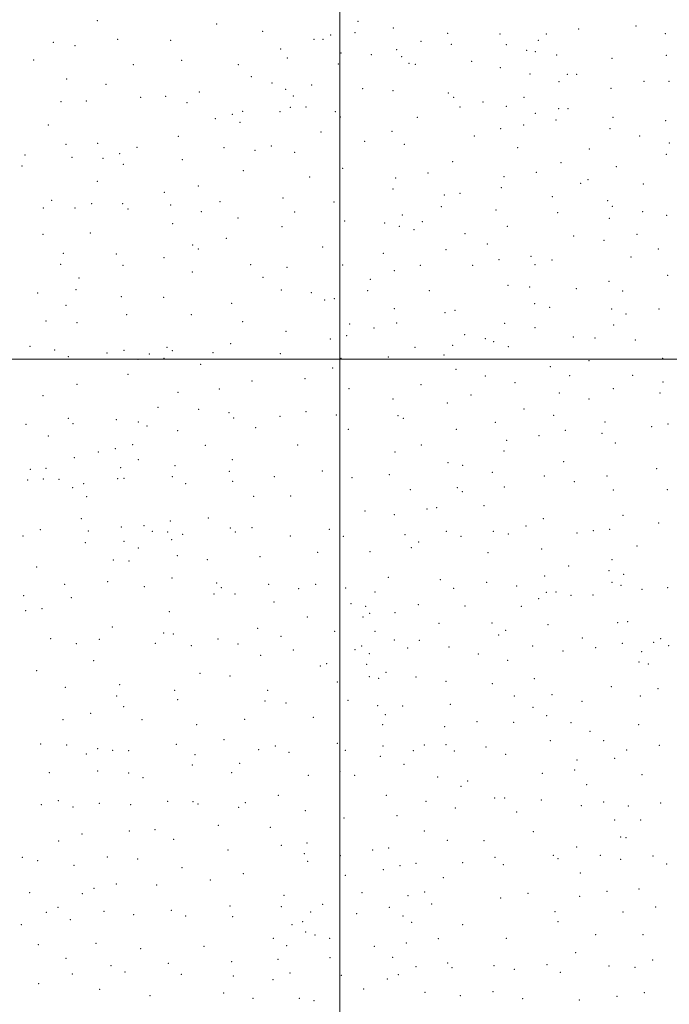
# Model space of a CAD drawing. Extents: x 2164800 to 2167700, y 282300 to 285200.
# Drawn here: x 2166264 to 2166743, y 283025 to 283750 of the extents above; entities that cross this region are included whole.
import ezdxf

# ---------------------------------------------------------------- set-up
doc = ezdxf.new("R2010")
doc.units = 0
doc.header["$MEASUREMENT"] = 0
doc.layers.add('GRID LINE', color=7, linetype='Continuous', lineweight=0)
doc.layers.add('SPOT ELEVATION DTM', color=2, linetype='Continuous', lineweight=13)

msp = doc.modelspace()

# ---------------------------------------------------------------- linework, layer by layer
at = {"layer": 'GRID LINE', "flags": 128}
for points in [[(2166500, 282500), (2166500, 285000)], [(2167500, 283500), (2165000, 283500)]]:
    msp.add_lwpolyline(points, dxfattribs=at)
at = {"layer": 'SPOT ELEVATION DTM'}
for p in [(2166321.46, 283749.47, 1056.19), (2166409.26, 283747.01, 1065.6), (2166513.42, 283748.93, 1077.52), (2166539.52, 283743.96, 1083.09), (2166676.21, 283743.18, 1106.9), (2166718.34, 283745.37, 1114.17), (2166443.36, 283741.44, 1069.99), (2166493.24, 283738.82, 1075.47), (2166511.33, 283740.62, 1078.1), (2166579.61, 283740.09, 1090.2), (2166618.19, 283739.42, 1097.86), (2166652.4, 283739.62, 1102.82), (2166740.01, 283739.87, 1118.37), (2166289.1, 283733.37, 1055.99), (2166305.06, 283731.02, 1056.64), (2166336.33, 283735.7, 1058.23), (2166375.48, 283734.96, 1062.29), (2166481.17, 283735.61, 1074.55), (2166487.72, 283735.56, 1075.06), (2166559.91, 283734.02, 1086.91), (2166582.35, 283731.89, 1091.31), (2166622.74, 283731.71, 1099.21), (2166646.39, 283734.9, 1102.41), (2166456.51, 283728.48, 1071.63), (2166461.31, 283721.76, 1072.84), (2166501.04, 283725.62, 1078.1), (2166523.25, 283724.29, 1081.92), (2166542.1, 283728.03, 1084.2), (2166545.63, 283722.93, 1085.32), (2166637.91, 283727.39, 1102.32), (2166644.3, 283726.53, 1103.06), (2166659.86, 283724, 1104.91), (2166700.76, 283721.68, 1111.99), (2166740.79, 283723.84, 1118.65), (2166274.39, 283720.39, 1056.64), (2166347.83, 283716.91, 1059.66), (2166383.44, 283720.11, 1064.25), (2166425.29, 283716.87, 1069.07), (2166498.97, 283717.42, 1078.85), (2166551.05, 283717.95, 1086.51), (2166555.67, 283717.24, 1087.17), (2166597.17, 283719.44, 1094.53), (2166618.49, 283714.8, 1099.26), (2166434.93, 283708.07, 1071.24), (2166640.16, 283709.97, 1102.3), (2166667.81, 283709.83, 1106.85), (2166674.63, 283709.95, 1108.04), (2166298.77, 283706.3, 1059.21), (2166327.91, 283702.47, 1061.45), (2166450.19, 283703.56, 1073.63), (2166479.28, 283702.08, 1076.31), (2166661.58, 283704.38, 1105.25), (2166724.37, 283704.6, 1116.35), (2166742.76, 283704.65, 1119.23), (2166353.23, 283692.98, 1063.99), (2166371.88, 283693.74, 1065.52), (2166396.57, 283696.87, 1067.77), (2166460.31, 283698.9, 1075.14), (2166465.81, 283694, 1075.55), (2166516.9, 283699.17, 1082.58), (2166539.26, 283697.73, 1085.57), (2166580.02, 283696.08, 1093.59), (2166583.95, 283693, 1094.35), (2166635.87, 283693, 1101.03), (2166700.02, 283699.44, 1112.31), (2166294.55, 283689.73, 1060.77), (2166313.22, 283690.29, 1061.84), (2166387.49, 283688.88, 1067.76), (2166463.7, 283685.64, 1076.77), (2166475.19, 283685.76, 1077.71), (2166588.75, 283685.84, 1094.93), (2166605.59, 283689.36, 1098.45), (2166622.79, 283686.38, 1101.13), (2166420.94, 283680.41, 1071.36), (2166428.47, 283682.62, 1072.21), (2166456.11, 283682.35, 1076.23), (2166496.69, 283682.38, 1081.38), (2166500.4, 283678.47, 1082.09), (2166557.31, 283678.24, 1090.09), (2166644.28, 283681.03, 1102.61), (2166661.43, 283684.6, 1105.86), (2166668.23, 283684.57, 1106.69), (2166701.42, 283678.2, 1113.02), (2166285.37, 283672.49, 1062.07), (2166408.43, 283677.24, 1069.98), (2166426.47, 283674.59, 1072.73), (2166635.46, 283672.48, 1101.67), (2166659.31, 283676.22, 1105.91), (2166740.23, 283675.65, 1119.1), (2166381.21, 283664.13, 1070.67), (2166486.32, 283667.4, 1080.81), (2166538.45, 283667.75, 1086.64), (2166599.29, 283664.31, 1099.03), (2166618.67, 283669.89, 1101.08), (2166699.3, 283669.8, 1112.87), (2166720.97, 283664.44, 1116.47), (2166298.27, 283658.34, 1064.39), (2166321.67, 283659.14, 1066.03), (2166350.69, 283656.18, 1068.68), (2166449.67, 283657.03, 1076.8), (2166518.41, 283660.39, 1085.01), (2166547.57, 283658.41, 1088.1), (2166742.82, 283659.29, 1119.11), (2166268.03, 283650.34, 1063.61), (2166337.94, 283651.36, 1068.31), (2166414.69, 283655.75, 1073.74), (2166437.61, 283653.89, 1076.16), (2166466.79, 283652.41, 1079.37), (2166631.24, 283655.76, 1102.1), (2166683.92, 283654.74, 1110.86), (2166740.71, 283650.94, 1119.16), (2166266.01, 283642.3, 1064.43), (2166302.69, 283648.72, 1065.73), (2166325.7, 283648.04, 1067.66), (2166340.69, 283643.61, 1069.31), (2166383.94, 283646.91, 1071.84), (2166583.24, 283645.64, 1094.45), (2166662.98, 283644.76, 1107.3), (2166703.77, 283641.77, 1113.46), (2166429.1, 283638.97, 1076.72), (2166502.13, 283640.72, 1084.43), (2166565.2, 283637.1, 1092.56), (2166621.21, 283634.49, 1102.1), (2166644.85, 283637.69, 1104.99), (2166321.38, 283631.08, 1068.11), (2166395.84, 283627.63, 1074.43), (2166477.9, 283634.12, 1082.01), (2166541.3, 283633.42, 1089.39), (2166677.56, 283629.53, 1109.95), (2166683.05, 283632.36, 1110.73), (2166723.65, 283629.06, 1116.86), (2166370.78, 283623.05, 1074.66), (2166539.29, 283625.33, 1090.1), (2166577.11, 283621.1, 1096.22), (2166588.66, 283622.25, 1097.88), (2166619.16, 283626.29, 1102.38), (2166656.69, 283619.8, 1107.79), (2166287.73, 283616.97, 1067.59), (2166317.18, 283614.51, 1069.58), (2166340.19, 283614.72, 1071.93), (2166375.52, 283613.65, 1074.65), (2166411.69, 283616.15, 1076.84), (2166458.3, 283618.79, 1080.53), (2166495.87, 283615.91, 1085.69), (2166697.46, 283616.75, 1113.17), (2166701.03, 283612.53, 1113.6), (2166281.55, 283611.31, 1067.42), (2166304.86, 283611.45, 1068.99), (2166343.89, 283610.76, 1072.63), (2166397.93, 283608.65, 1076.05), (2166466.85, 283608.43, 1082.08), (2166546.08, 283606.3, 1093.28), (2166574.88, 283612.36, 1095.69), (2166615.08, 283609.95, 1103.43), (2166660.54, 283607.9, 1108.86), (2166723.22, 283608.65, 1117.26), (2166741.02, 283606.11, 1119.72), (2166376.96, 283599.94, 1075.9), (2166424.98, 283604.14, 1079.29), (2166503.65, 283601.93, 1086.84), (2166533.03, 283600.37, 1090.76), (2166560.86, 283601.32, 1094.96), (2166698.83, 283603.9, 1113.63), (2166281.37, 283592.05, 1068.75), (2166316.36, 283593.09, 1071.72), (2166457.5, 283597.69, 1082.5), (2166544, 283598, 1092.78), (2166554.75, 283595.37, 1094.27), (2166592.34, 283592.4, 1099.7), (2166623.46, 283597.95, 1105.37), (2166718.98, 283591.95, 1117.11), (2166391.74, 283584.08, 1078.63), (2166416.52, 283589.13, 1080.07), (2166608.83, 283584.97, 1104.07), (2166672.52, 283590.69, 1110.64), (2166694.75, 283587.67, 1114.03), (2166296.39, 283578.11, 1071.6), (2166335.43, 283577.54, 1074.57), (2166395.77, 283581.23, 1078.76), (2166487.47, 283582.66, 1086.77), (2166532.09, 283578.14, 1092.52), (2166578.24, 283580.82, 1098.73), (2166734.74, 283581.25, 1119.78), (2166294.34, 283569.98, 1072.02), (2166340.39, 283569.28, 1075.63), (2166370.59, 283574.94, 1077.46), (2166434.47, 283569.62, 1083.18), (2166502.24, 283569.33, 1088.24), (2166559.51, 283569.13, 1096.48), (2166598.05, 283569.15, 1104.2), (2166617.29, 283573.25, 1106.32), (2166640.92, 283575.8, 1106.87), (2166644.02, 283569.63, 1107.61), (2166656.47, 283573.16, 1109.66), (2166714.78, 283575.39, 1117.4), (2166391.47, 283564.36, 1079.08), (2166461.11, 283567.73, 1085.29), (2166540.38, 283565.22, 1094.54), (2166741.62, 283561.77, 1121.71), (2166307.9, 283559.91, 1073.34), (2166443.59, 283560.47, 1083.45), (2166522.68, 283558.99, 1092.75), (2166698.58, 283557.29, 1116.01), (2166277.34, 283548.86, 1070.7), (2166305.71, 283551.36, 1073.56), (2166456.89, 283551.08, 1085.69), (2166478.99, 283549.17, 1087.13), (2166520.58, 283550.62, 1093.01), (2166566.03, 283550.43, 1099.12), (2166623.95, 283554.43, 1105.87), (2166639.94, 283553.35, 1108.55), (2166674.35, 283552.04, 1113.06), (2166708.42, 283550.32, 1116.9), (2166339.19, 283546.12, 1076.92), (2166370.31, 283545.57, 1079.35), (2166420.28, 283541.09, 1083.16), (2166488.93, 283543.66, 1088), (2166496.1, 283544.76, 1089.02), (2166643.71, 283540.94, 1109.08), (2166298.24, 283539.81, 1073.13), (2166342.93, 283532.8, 1077.42), (2166390.65, 283532.97, 1080.81), (2166540.24, 283537.37, 1096.09), (2166577.72, 283534.29, 1100.57), (2166585.06, 283536.04, 1101.33), (2166654.65, 283538.3, 1111.08), (2166700.4, 283536.99, 1115.02), (2166710.97, 283533.38, 1116.54), (2166735.35, 283536.95, 1122.16), (2166283.68, 283528.08, 1072.33), (2166306.42, 283526.95, 1075.68), (2166428.47, 283527.68, 1084.78), (2166507.47, 283525.97, 1091.39), (2166542.08, 283526.69, 1096.84), (2166621.53, 283526.39, 1107.43), (2166460.48, 283520.67, 1086.69), (2166525.24, 283523.13, 1095.01), (2166643.86, 283523.19, 1109.69), (2166702.02, 283525.16, 1115.9), (2166419.78, 283511.46, 1085.03), (2166493.17, 283515, 1090.7), (2166505.26, 283517.31, 1091.14), (2166592.03, 283518.08, 1102.88), (2166607.21, 283515.27, 1105.21), (2166613.59, 283513.06, 1106.6), (2166672.2, 283516.51, 1112.21), (2166688.04, 283515.73, 1115.47), (2166717.77, 283514.23, 1117.62), (2166271.91, 283509.49, 1072.01), (2166289.89, 283506.86, 1075.28), (2166328.65, 283504.74, 1078.67), (2166341.08, 283506.49, 1078.68), (2166359.73, 283503.83, 1080.63), (2166372.68, 283508.89, 1081.45), (2166376.76, 283506.47, 1082.12), (2166406.55, 283504.96, 1083.65), (2166456.3, 283504.12, 1087.16), (2166555.61, 283508.87, 1099.37), (2166583.16, 283510.27, 1102.15), (2166624.23, 283509.27, 1108), (2166300.09, 283502.01, 1076.63), (2166351.49, 283499.99, 1079.58), (2166370.65, 283500.76, 1081.99), (2166501.08, 283500.74, 1091.86), (2166535.77, 283501.67, 1096.85), (2166576.85, 283503.18, 1101.65), (2166683.78, 283498.95, 1114.7), (2166738.02, 283500.81, 1122.95), (2166397.62, 283496.37, 1083.49), (2166494.75, 283493.52, 1092.05), (2166585.63, 283492.68, 1102.76), (2166655.2, 283494.54, 1111.74), (2166343.93, 283488.9, 1079.53), (2166435.49, 283483.92, 1086.84), (2166474.32, 283485.77, 1090.11), (2166607.21, 283487.76, 1105.57), (2166629.1, 283482.8, 1108.59), (2166669.54, 283488.05, 1113.94), (2166715.8, 283488.12, 1118.96), (2166738.15, 283483.19, 1122.42), (2166306.4, 283481.53, 1077.14), (2166380.81, 283475.72, 1082.55), (2166411.38, 283478.22, 1085.03), (2166506.9, 283478.25, 1093.82), (2166559.97, 283481.4, 1100.25), (2166661.79, 283475.12, 1113.2), (2166701.66, 283478.36, 1118.29), (2166736.16, 283475.28, 1122.51), (2166281.32, 283473.2, 1074.99), (2166539.23, 283470.72, 1098.22), (2166579.41, 283467.83, 1103.19), (2166596.74, 283473.71, 1105.09), (2166683.69, 283470.69, 1116.35), (2166366.12, 283464.69, 1081.93), (2166395.98, 283463.17, 1084.01), (2166418.46, 283460.8, 1085.89), (2166475.18, 283461.52, 1091.32), (2166635.81, 283463.37, 1110.79), (2166300.04, 283456.49, 1077.14), (2166335.49, 283455.59, 1080.79), (2166351.63, 283453.77, 1082.97), (2166421.76, 283456.69, 1086.51), (2166455.98, 283458.06, 1090.24), (2166497.58, 283458.96, 1094.19), (2166542.99, 283458.6, 1099.51), (2166546.92, 283456.43, 1100.2), (2166614.76, 283453.56, 1109.31), (2166657.68, 283458.73, 1113.57), (2166695.42, 283453.73, 1119.29), (2166268.87, 283452.05, 1076.04), (2166303.59, 283452.69, 1077.66), (2166357.97, 283450.77, 1082.9), (2166380.66, 283447.37, 1084.13), (2166438.09, 283449.58, 1089.12), (2166506.47, 283448.32, 1095.69), (2166585.93, 283448.32, 1105.75), (2166666.33, 283447.72, 1115.36), (2166729.85, 283450.47, 1123.42), (2166741.93, 283452.3, 1124.73), (2166285.2, 283443.45, 1077.23), (2166622.93, 283440.28, 1111.41), (2166646.97, 283443.77, 1113.08), (2166693.36, 283445.59, 1119.58), (2166322.04, 283431.77, 1080.24), (2166334.73, 283434.1, 1081.6), (2166347.42, 283437.24, 1083.68), (2166400.88, 283436.63, 1086.2), (2166468.99, 283436.83, 1092.96), (2166540.67, 283431.61, 1101.1), (2166560.23, 283436.88, 1103.38), (2166620.97, 283432.41, 1112.26), (2166703.18, 283438.45, 1119.98), (2166304.42, 283427.51, 1079.64), (2166351.73, 283426.07, 1084.64), (2166420.93, 283426.07, 1089.49), (2166664.99, 283424.69, 1116.81), (2166271.98, 283419.02, 1080.22), (2166283.6, 283419.6, 1079.87), (2166338.52, 283420.2, 1082.94), (2166378.64, 283421.71, 1085.79), (2166418.74, 283417.48, 1089.28), (2166487.23, 283417.66, 1095.86), (2166579.8, 283423.78, 1106.91), (2166590.68, 283421.82, 1108.32), (2166612.58, 283416.87, 1111.46), (2166733.6, 283419.53, 1125.52), (2166270, 283411.18, 1081.37), (2166281.67, 283411.9, 1081.4), (2166293.17, 283411.72, 1080.5), (2166336.48, 283412.12, 1083.19), (2166341.06, 283412.27, 1084.05), (2166376.62, 283413.68, 1086.86), (2166421.23, 283410.16, 1089.92), (2166451.75, 283413.66, 1092.37), (2166509.05, 283412.88, 1097.91), (2166536.53, 283415.12, 1101.84), (2166650.85, 283414.02, 1117.1), (2166672.89, 283409.99, 1119.77), (2166697.03, 283414.13, 1120.76), (2166303.35, 283405.44, 1082.65), (2166311.4, 283408.35, 1083.16), (2166386.61, 283408.43, 1087.99), (2166552.01, 283404.03, 1104.75), (2166586.6, 283405.46, 1108.99), (2166590.33, 283402.55, 1109.85), (2166621.43, 283405.99, 1113.18), (2166701.61, 283403.66, 1122), (2166741.36, 283404.02, 1127.41), (2166313.66, 283398.86, 1082.89), (2166436.67, 283399.11, 1092.49), (2166463.95, 283399.21, 1094.78), (2166518.55, 283388.4, 1101.93), (2166564.26, 283389.76, 1107.12), (2166571.5, 283390.71, 1108.17), (2166606.4, 283392.2, 1112.75), (2166309.52, 283382.56, 1084.31), (2166375.23, 283380.88, 1088.73), (2166403.16, 283383.11, 1091.66), (2166540.29, 283385.48, 1105.41), (2166649.99, 283382.59, 1119.97), (2166708.79, 283385.17, 1125.17), (2166279.33, 283374.65, 1084.34), (2166314.75, 283373.56, 1085.84), (2166339.19, 283376.49, 1087.44), (2166355.87, 283377.43, 1088.12), (2166419.53, 283375.72, 1094.31), (2166435.29, 283376.04, 1095.39), (2166492.44, 283374.77, 1099.53), (2166613.27, 283373.39, 1115.77), (2166637.29, 283377.34, 1119.39), (2166686.84, 283373.73, 1124.53), (2166698.92, 283374.85, 1125.22), (2166735.15, 283379.57, 1128.25), (2166266.61, 283369.96, 1084.27), (2166361.94, 283373.24, 1088.69), (2166373.19, 283372.8, 1089.43), (2166376.16, 283367.23, 1090.53), (2166384.34, 283371.03, 1090.62), (2166423.17, 283372.93, 1094.93), (2166463.72, 283369.81, 1097.07), (2166502.58, 283369.71, 1101.67), (2166548.12, 283370.84, 1108.64), (2166578.57, 283373.22, 1112.46), (2166589.3, 283369.69, 1114.29), (2166624.27, 283371.23, 1117.7), (2166674.77, 283372.07, 1123.48), (2166312.58, 283365.05, 1086.62), (2166341.04, 283365.99, 1088.62), (2166351.74, 283361.13, 1089.77), (2166552.77, 283361.28, 1109.93), (2166558.19, 283365.5, 1110.11), (2166648.78, 283360.27, 1122.59), (2166719.11, 283362.45, 1128.65), (2166333.09, 283352.27, 1090.1), (2166380.42, 283355.33, 1093.63), (2166402.43, 283352.45, 1095.16), (2166441.26, 283354.59, 1097.63), (2166483.87, 283357.95, 1100.8), (2166522.27, 283358.25, 1106.16), (2166609.34, 283357.57, 1118.29), (2166700.56, 283352.56, 1128.11), (2166276.73, 283346.98, 1087.81), (2166344.74, 283351.36, 1090.48), (2166668.63, 283347.76, 1125.77), (2166698.47, 283344.28, 1128.13), (2166376.33, 283339.05, 1095.2), (2166535.9, 283339.42, 1110.88), (2166574.07, 283337.76, 1116.62), (2166650.96, 283340.34, 1125.45), (2166709.36, 283341.54, 1129.61), (2166297.32, 283334.4, 1090.6), (2166329.04, 283336.2, 1092.07), (2166356.05, 283332.47, 1094.24), (2166409.37, 283335.23, 1097.67), (2166412.8, 283331.9, 1097.91), (2166447.64, 283334.32, 1100.41), (2166469.89, 283331.02, 1102.62), (2166482.26, 283334.18, 1103.56), (2166504.32, 283331.6, 1107.09), (2166584.08, 283331.39, 1118.74), (2166608.24, 283335.65, 1120.75), (2166630.44, 283332.95, 1123.89), (2166700.72, 283335.75, 1130.02), (2166707.37, 283333.61, 1130.29), (2166722.68, 283330.56, 1130.88), (2166741.61, 283331.82, 1130.98), (2166267.01, 283325.92, 1089.83), (2166302.33, 283324.43, 1091.36), (2166407.37, 283327.22, 1098.87), (2166422.97, 283327.17, 1099.28), (2166526.01, 283328.54, 1111.19), (2166646.75, 283323.68, 1126.52), (2166652.29, 283328.44, 1126.53), (2166659.48, 283328.68, 1127.17), (2166670.46, 283326.3, 1128.64), (2166686.66, 283326.36, 1128.47), (2166280.71, 283316.27, 1092.11), (2166451.63, 283321.39, 1101.63), (2166508.4, 283320.03, 1108.94), (2166519.18, 283318.11, 1111.8), (2166557.99, 283319.25, 1118.1), (2166592.3, 283318.36, 1121.04), (2166633.84, 283318.08, 1126.27), (2166268.58, 283314.85, 1091.48), (2166374.38, 283314.16, 1097.85), (2166476.24, 283310.14, 1106.95), (2166517.21, 283310.19, 1113.18), (2166522.16, 283313.01, 1113.54), (2166540.86, 283313.35, 1116.61), (2166332.53, 283302.9, 1095.7), (2166439.48, 283301.88, 1103.48), (2166573.3, 283305.49, 1121.86), (2166612.28, 283305.87, 1124.76), (2166653.42, 283304.51, 1129.78), (2166704.8, 283306.01, 1133.05), (2166712.31, 283306.9, 1133.44), (2166287.14, 283294.25, 1095.63), (2166322.77, 283293.78, 1096.81), (2166370.41, 283298.37, 1100.33), (2166377.42, 283297.65, 1100.63), (2166410.37, 283294.04, 1104.19), (2166456.82, 283295.88, 1107.27), (2166496.33, 283299.63, 1111.72), (2166526.03, 283299.68, 1117.15), (2166617.18, 283296.96, 1126.77), (2166622.26, 283300.5, 1126.75), (2166678.69, 283294.73, 1132.88), (2166736.44, 283294.21, 1134.86), (2166305.84, 283290.64, 1097.37), (2166364.2, 283290.79, 1100.82), (2166390.71, 283289.06, 1103.29), (2166425.14, 283290.43, 1105.81), (2166516.14, 283288.96, 1115.98), (2166540.15, 283293.39, 1119.65), (2166550.01, 283287.37, 1121.77), (2166558.62, 283293.11, 1122.41), (2166580.44, 283288.05, 1125.17), (2166642.33, 283288.76, 1131.19), (2166688.58, 283287.7, 1133.68), (2166708.27, 283290.84, 1135.08), (2166731.48, 283291.69, 1135.02), (2166742.43, 283289.04, 1135.85), (2166441.83, 283281.96, 1108.96), (2166465.96, 283286.01, 1110.2), (2166511.22, 283286.15, 1115.62), (2166521.88, 283283.16, 1117.84), (2166602.26, 283283.04, 1128.29), (2166664.48, 283285.19, 1133.18), (2166722.5, 283284.72, 1136.1), (2166318.77, 283277.95, 1100.01), (2166485.77, 283274.07, 1114.55), (2166490.38, 283275.8, 1115.02), (2166519.98, 283275.47, 1118.58), (2166623.88, 283278.25, 1131.25), (2166720.61, 283277.14, 1137.18), (2166727.44, 283275.66, 1137.49), (2166276.63, 283270.64, 1098.25), (2166396.95, 283268.74, 1107.78), (2166419.22, 283266.77, 1110.09), (2166521.96, 283266.38, 1120.24), (2166528.8, 283265.01, 1121.28), (2166534.18, 283269.48, 1121.56), (2166556.12, 283266.03, 1125.49), (2166643.51, 283264.87, 1135.15), (2166297.74, 283258.52, 1101.13), (2166337.83, 283260.4, 1103.41), (2166498.26, 283262.29, 1118.28), (2166578.41, 283262.84, 1128.62), (2166612.4, 283261.13, 1132.38), (2166700.23, 283258.91, 1139.04), (2166734.46, 283257.4, 1140.62), (2166335.7, 283252.06, 1104), (2166378.32, 283256.26, 1107.97), (2166446.99, 283256.32, 1114.14), (2166628.82, 283252.02, 1134.71), (2166656.38, 283253.11, 1137.3), (2166721.47, 283251.94, 1140.68), (2166340.85, 283244.15, 1106.3), (2166380.71, 283249.32, 1109.6), (2166445.01, 283248.38, 1115.36), (2166460.46, 283246.91, 1117.09), (2166506.1, 283248.85, 1121.56), (2166528.01, 283244.98, 1124.01), (2166546.49, 283244.6, 1126.53), (2166581.46, 283245.82, 1131.67), (2166642.36, 283243.61, 1136.86), (2166678.6, 283248.11, 1138.93), (2166316.53, 283239.27, 1105.25), (2166480.51, 283236.26, 1121.11), (2166533.55, 283238.37, 1126.74), (2166652.49, 283237.6, 1139.55), (2166296.05, 283234.74, 1103.73), (2166354.33, 283234.66, 1109.5), (2166394.62, 283230.94, 1114.74), (2166430.08, 283234.77, 1116.69), (2166531.72, 283230.89, 1128.16), (2166577.38, 283229.55, 1132.33), (2166601.22, 283233.12, 1135.2), (2166628.19, 283232.69, 1136.87), (2166670.39, 283232.49, 1141.17), (2166720.42, 283230.91, 1143.64), (2166684.55, 283226.02, 1141.5), (2166279.6, 283216.81, 1106.31), (2166298.72, 283215.89, 1107.71), (2166379.7, 283216.53, 1116.78), (2166414.82, 283219.95, 1118.41), (2166452.57, 283215.35, 1122.26), (2166498.19, 283217.18, 1126.26), (2166531.92, 283215.19, 1129.89), (2166562.45, 283215.99, 1132.5), (2166578.29, 283216.2, 1135.51), (2166607.93, 283214.53, 1138.39), (2166655.27, 283219.14, 1141.67), (2166694.52, 283219.26, 1143.23), (2166735.66, 283215.82, 1147.72), (2166313.34, 283209.35, 1110.24), (2166321.74, 283213.38, 1109.83), (2166332.78, 283212.09, 1111.09), (2166344.4, 283211.81, 1113.06), (2166393.29, 283208.81, 1119.47), (2166440.25, 283212.53, 1121.19), (2166462.77, 283210.47, 1124.21), (2166504.22, 283212.09, 1127.95), (2166530.07, 283207.7, 1130.77), (2166554.16, 283211.88, 1132.83), (2166584.4, 283211.47, 1137.19), (2166622.27, 283209.12, 1139.79), (2166711.51, 283212.41, 1145.87), (2166391.39, 283201.21, 1121.14), (2166426.24, 283202.59, 1122.69), (2166547.42, 283201.71, 1133.56), (2166674.97, 283205.01, 1143.71), (2166702.63, 283206.09, 1146.47), (2166286.14, 283195.53, 1110.77), (2166321.77, 283196.85, 1112.77), (2166344.44, 283195.39, 1115.82), (2166355.01, 283192.01, 1118.2), (2166420.37, 283195.71, 1124.02), (2166476.97, 283193.53, 1128.18), (2166500.31, 283196.36, 1129.83), (2166511.01, 283193.55, 1130.48), (2166572.3, 283192.34, 1137.79), (2166649.25, 283195.2, 1143.7), (2166673.13, 283197.57, 1145.07), (2166722.78, 283194.06, 1149.94), (2166589.35, 283185.59, 1140.35), (2166594.4, 283189.49, 1140.56), (2166682.03, 283186.75, 1146.66), (2166454.88, 283178.89, 1128.77), (2166534.29, 283178.86, 1136.22), (2166280.18, 283171.95, 1115.29), (2166292.75, 283175.08, 1115.3), (2166303.47, 283170.24, 1117.3), (2166323, 283173.05, 1118.37), (2166345.96, 283171.92, 1121.77), (2166373.3, 283174.53, 1123.84), (2166391.98, 283174.34, 1125.4), (2166395.63, 283172.63, 1125.72), (2166430.5, 283173.51, 1128.27), (2166563.65, 283174.43, 1140.19), (2166614.17, 283177.01, 1142.67), (2166621.46, 283177, 1143.3), (2166648.59, 283175.57, 1145.93), (2166678.16, 283171.28, 1148.71), (2166694.48, 283174.02, 1149.66), (2166712.68, 283170.93, 1153.04), (2166736.59, 283173.2, 1155.72), (2166425.55, 283170.04, 1129.33), (2166474.61, 283167.67, 1131.82), (2166542.13, 283163.97, 1138.41), (2166585.33, 283169.59, 1141.68), (2166630.37, 283166.6, 1145.52), (2166410.67, 283156.74, 1130.42), (2166503.26, 283162.33, 1135.18), (2166702.7, 283160.77, 1154.93), (2166721.77, 283160.72, 1156.06), (2166310.1, 283150.49, 1122.53), (2166345.1, 283152.67, 1124.88), (2166363.94, 283153.55, 1126.53), (2166448.97, 283155.26, 1132.48), (2166562.32, 283152.59, 1141.67), (2166642.68, 283152.08, 1149.1), (2166292.94, 283145.32, 1122.38), (2166377.67, 283146.53, 1130.09), (2166456.98, 283142.02, 1135.72), (2166475.83, 283143.86, 1134.7), (2166579.35, 283145.69, 1144.14), (2166606.26, 283145.57, 1146.49), (2166706.98, 283148.15, 1157.91), (2166711.09, 283147.77, 1158.05), (2166417.71, 283138.55, 1133.98), (2166473.88, 283136.02, 1135.88), (2166500.37, 283134.41, 1138.32), (2166524.21, 283138.71, 1139.12), (2166536.12, 283140.02, 1140.21), (2166657.37, 283134.83, 1154.35), (2166674.7, 283140.86, 1154.08), (2166692.01, 283134.76, 1158.33), (2166730.81, 283134.2, 1160.49), (2166266.22, 283133.14, 1124.49), (2166277.36, 283130.73, 1125.44), (2166304.26, 283127.31, 1127.15), (2166328.87, 283133.45, 1127.55), (2166351.24, 283131.99, 1129.63), (2166476.49, 283130.38, 1137.37), (2166544.35, 283127.14, 1141.95), (2166556.35, 283128.82, 1143.93), (2166590.67, 283129.32, 1147.69), (2166614.57, 283133.21, 1150.23), (2166620.71, 283127.94, 1152.2), (2166660.9, 283132.28, 1155.08), (2166707.01, 283131.74, 1159.73), (2166741.03, 283128.43, 1161.47), (2166383.84, 283125.65, 1132.91), (2166429.07, 283121.33, 1136.61), (2166504.06, 283119.9, 1140.37), (2166532.14, 283124.15, 1142.03), (2166677.27, 283121.73, 1158.88), (2166335.3, 283113.73, 1131.34), (2166365.16, 283112.96, 1133.51), (2166404.69, 283116.5, 1135.41), (2166576.49, 283118.23, 1148.16), (2166271.48, 283107.34, 1129.64), (2166310.41, 283106.5, 1131.42), (2166319.01, 283110.5, 1131.13), (2166459, 283105.16, 1140.62), (2166516.35, 283107.33, 1142.7), (2166550.36, 283104.99, 1146.55), (2166562.54, 283107.71, 1147.7), (2166638.86, 283106.84, 1158.37), (2166696.87, 283108.2, 1161.42), (2166720.6, 283109.95, 1162.17), (2166487.38, 283098.7, 1141.78), (2166567.67, 283098.86, 1150.48), (2166618.67, 283103.42, 1156.62), (2166676.92, 283104.44, 1161.15), (2166283.92, 283092.76, 1132.02), (2166292.4, 283096.45, 1131.81), (2166326.31, 283093.54, 1133.78), (2166348.27, 283090.94, 1135.46), (2166375.98, 283094.33, 1136.89), (2166419.06, 283097.46, 1139.08), (2166456.91, 283096.92, 1141.49), (2166478.55, 283092.9, 1142.36), (2166512.48, 283091.82, 1145.38), (2166536.67, 283096.36, 1147.56), (2166658.6, 283093.36, 1160.13), (2166708.67, 283092.99, 1162.67), (2166732.97, 283096.78, 1163.62), (2166265.52, 283083.69, 1132.2), (2166301.52, 283087.41, 1133.27), (2166386.46, 283090.12, 1138.16), (2166421.13, 283089.66, 1140.15), (2166464.8, 283083.57, 1143.46), (2166472.81, 283085.97, 1143.36), (2166546.64, 283090, 1150.06), (2166552.97, 283085.49, 1152.17), (2166590.75, 283083.73, 1156.74), (2166660.8, 283085.93, 1160.63), (2166474.96, 283078.33, 1145.38), (2166481.78, 283076, 1147.06), (2166688.76, 283076.22, 1162.84), (2166723.63, 283076.23, 1164.5), (2166277.84, 283068.83, 1133.58), (2166320.37, 283069.92, 1136.24), (2166451.11, 283073.68, 1144.72), (2166492.54, 283073.53, 1148.49), (2166549.19, 283070.25, 1156.08), (2166572.64, 283073.28, 1157.14), (2166622.88, 283073.66, 1158.69), (2166353.39, 283065.93, 1139.09), (2166400.01, 283067.61, 1142.2), (2166460.95, 283068.15, 1146.84), (2166525.55, 283067.67, 1154.81), (2166673.82, 283062.93, 1162.98), (2166298.39, 283058.98, 1135.76), (2166373.72, 283055.23, 1142.06), (2166420.33, 283056.41, 1145.46), (2166454.54, 283058.21, 1148.17), (2166492.98, 283059.29, 1152.27), (2166539.07, 283059.63, 1157.42), (2166579.61, 283055.38, 1159.39), (2166730.66, 283057.54, 1165.72), (2166303.09, 283047.22, 1136.98), (2166331.43, 283053.37, 1138.95), (2166341.68, 283048.87, 1140.2), (2166383.29, 283046.98, 1144.12), (2166463.47, 283048.16, 1151.2), (2166556.18, 283052.73, 1159.01), (2166582.74, 283051.99, 1159.81), (2166613.68, 283053.5, 1160.46), (2166628.69, 283050.71, 1161.17), (2166652.72, 283054.12, 1162.08), (2166662.66, 283048.45, 1163.11), (2166698.55, 283053.26, 1164.52), (2166717.51, 283052.18, 1164.85), (2166278.23, 283040.34, 1134.69), (2166421.61, 283045.87, 1147.37), (2166450.81, 283043.1, 1150.46), (2166501.17, 283046.36, 1155.8), (2166535.03, 283043.62, 1158.5), (2166543.31, 283046.74, 1159.15), (2166323.17, 283036.05, 1139.41), (2166414.59, 283033.31, 1149.23), (2166517.75, 283036.39, 1158.36), (2166562.77, 283033.89, 1161.11), (2166612.94, 283034.36, 1162.24), (2166724.55, 283033.51, 1166.77), (2166360.17, 283031.48, 1143.54), (2166436.19, 283029.48, 1151.13), (2166470.22, 283029.53, 1154.63), (2166481.15, 283027.63, 1155.91), (2166588.91, 283031.4, 1162.15), (2166634.77, 283029.25, 1162.8), (2166676.61, 283028.27, 1165.08), (2166704.45, 283030.83, 1166.11)]:
    msp.add_point(p, dxfattribs=at)

doc.saveas('drawing.dxf')
